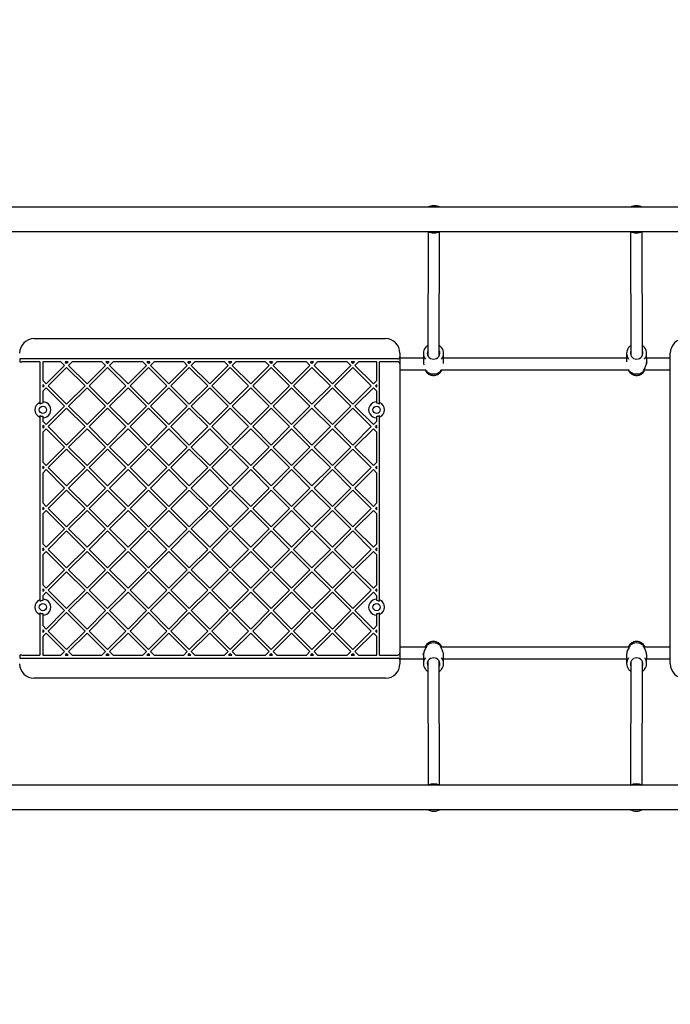
# Model space of a CAD drawing. Units: millimetres. Extents: x -2250 to 10867, y -267 to 9375.
# Drawn here: x 4761 to 5661, y 3936 to 5298 of the extents above; entities that cross this region are included whole.
import ezdxf

# ---------------------------------------------------------------- set-up
doc = ezdxf.new("R2010")
doc.units = ezdxf.units.MM
doc.layers.add('Dimensions', color=7, linetype='Continuous')
doc.styles.get("Standard").update_dxf_attribs({"font": 'arial.ttf'})
doc.dimstyles.new('Leikkiset keinu', dxfattribs={"dimtxt": 150, "dimasz": 2.5, "dimexe": 0.06, "dimexo": 0.625, "dimtad": 0, "dimtih": 1, "dimtoh": 1, "dimdec": 0, "dimtxsty": 'Standard', "dimcen": 2.5, "dimadec": 0, "dimazin": 0, "dimtfac": 1, "dimtmove": 0, "dimatfit": 3, "dimfxl": 1, "dimarcsym": 0})

# ---------------------------------------------------------------- blocks, each defined once
blk = doc.blocks.new('*D2')
at = {"layer": 'Defpoints', "color": 0}
for p in [(660.1, 6068.3), (10866.5, 3590.5), (10866.5, -168.9)]:
    blk.add_point(p, dxfattribs=at)
at = {"layer": 'Dimensions', "color": 0, "lineweight": -2}
for p, q in [((660.1, 6067.7), (660.1, -168.9)), ((10866.5, 3589.9), (10866.5, -168.9)), ((662.6, -168.9), (5487.8, -168.9)), ((10864, -168.9), (6038.8, -168.9))]:
    blk.add_line(p, q, dxfattribs=at)
at = {"layer": 'Dimensions', "color": 0}
for points in [[(662.6, -168.5), (662.6, -169.3), (660.1, -168.9)], [(10864, -169.3), (10864, -168.5), (10866.5, -168.9)]]:
    blk.add_solid(points, dxfattribs=at)
at = {"layer": 'Dimensions', "color": 0, "insert": (5763.3, -168.9), "char_height": 150, "attachment_point": 5}
blk.add_mtext('10206', dxfattribs=at)
blk = doc.blocks.new('*D4')
at = {"layer": 'Defpoints', "color": 0}
for p in [(9089.9, 7463.8), (2174.1, 6009.7), (9089.9, 3958.4)]:
    blk.add_point(p, dxfattribs=at)
at = {"layer": 'Dimensions', "color": 0, "lineweight": -2}
for p, q in [((2174.1, 6010.3), (2174.1, 7463.8)), ((2176.6, 7463.8), (5407.2, 7463.8)), ((9087.4, 7463.8), (5856.8, 7463.8)), ((9089.9, 3959), (9089.9, 7463.8))]:
    blk.add_line(p, q, dxfattribs=at)
at = {"layer": 'Dimensions', "color": 0}
for points in [[(2176.6, 7464.2), (2176.6, 7463.4), (2174.1, 7463.8)], [(9087.4, 7463.4), (9087.4, 7464.2), (9089.9, 7463.8)]]:
    blk.add_solid(points, dxfattribs=at)
at = {"layer": 'Dimensions', "color": 0, "insert": (5632, 7463.8), "char_height": 150, "attachment_point": 5}
blk.add_mtext('6916', dxfattribs=at)

msp = doc.modelspace()

# ---------------------------------------------------------------- linework, layer by layer
at = {"color": 7, "linetype": 'Continuous', "lineweight": 25}
for p, q in [((6420.5, 5038.7), (4527.9, 5038.7)), ((4530.4, 5005), (6417.8, 5005)), ((5326.1, 5004.8), (5325.7, 4833.6)), ((5341.7, 4833.5), (5342.1, 5004.8)), ((5606.2, 5004.8), (5606.7, 4833.5)), ((5622.7, 4833.6), (5622.2, 5004.8)), ((4781.2, 4856.8), (5267.2, 4856.8)), ((4761.4, 4828.8), (4761.4, 4824.8)), ((4764.2, 4828.8), (4761.4, 4828.8)), ((4761.4, 4824.8), (4764.2, 4824.8)), ((5284.2, 4828.8), (4764.2, 4828.8)), ((4789.2, 4824.8), (4764.2, 4824.8)), ((4789.2, 4824.8), (4789.2, 4768.5)), ((4793.2, 4824.8), (4793.2, 4799.1)), ((4818.4, 4824.8), (4793.2, 4824.8)), ((4823.4, 4819.8), (4818.4, 4824.8)), ((4828.4, 4824.8), (4824, 4824.8)), ((4826.2, 4822.6), (4824, 4824.8)), ((4828.4, 4824.8), (4826.2, 4822.6)), ((4834, 4824.8), (4829, 4819.8)), ((4874.9, 4824.8), (4834, 4824.8)), ((4879.9, 4819.8), (4874.9, 4824.8)), ((4882.8, 4822.6), (4880.6, 4824.8)), ((4884.9, 4824.8), (4880.6, 4824.8)), ((4884.9, 4824.8), (4882.8, 4822.6)), ((4890.6, 4824.8), (4885.6, 4819.8)), ((4931.5, 4824.8), (4890.6, 4824.8)), ((4936.5, 4819.8), (4931.5, 4824.8)), ((4941.5, 4824.8), (4937.2, 4824.8)), ((4939.3, 4822.6), (4937.2, 4824.8)), ((4941.5, 4824.8), (4939.3, 4822.6)), ((4947.2, 4824.8), (4942.2, 4819.8)), ((4988.1, 4824.8), (4947.2, 4824.8)), ((4993.1, 4819.8), (4988.1, 4824.8)), ((4995.9, 4822.6), (4993.7, 4824.8)), ((4998.1, 4824.8), (4993.7, 4824.8)), ((4998.1, 4824.8), (4995.9, 4822.6)), ((5003.7, 4824.8), (4998.7, 4819.8)), ((5044.6, 4824.8), (5003.7, 4824.8)), ((5049.6, 4819.8), (5044.6, 4824.8)), ((5054.7, 4824.8), (5050.3, 4824.8)), ((5052.5, 4822.6), (5050.3, 4824.8)), ((5054.7, 4824.8), (5052.5, 4822.6)), ((5060.3, 4824.8), (5055.3, 4819.8)), ((5101.2, 4824.8), (5060.3, 4824.8)), ((5106.2, 4819.8), (5101.2, 4824.8)), ((5109, 4822.6), (5106.9, 4824.8)), ((5111.2, 4824.8), (5106.9, 4824.8)), ((5111.2, 4824.8), (5109, 4822.6)), ((5116.9, 4824.8), (5111.9, 4819.8)), ((5157.8, 4824.8), (5116.9, 4824.8)), ((5162.8, 4819.8), (5157.8, 4824.8)), ((5165.6, 4822.6), (5163.4, 4824.8)), ((5167.8, 4824.8), (5163.4, 4824.8)), ((5167.8, 4824.8), (5165.6, 4822.6)), ((5173.4, 4824.8), (5168.4, 4819.8)), ((5214.3, 4824.8), (5173.4, 4824.8)), ((5219.4, 4819.8), (5214.3, 4824.8)), ((5224.4, 4824.8), (5220, 4824.8)), ((5222.2, 4822.6), (5220, 4824.8)), ((5224.4, 4824.8), (5222.2, 4822.6)), ((5230, 4824.8), (5225, 4819.8)), ((5255.2, 4824.8), (5230, 4824.8)), ((5255.2, 4799.1), (5255.2, 4824.8)), ((5259.2, 4768.5), (5259.2, 4824.8)), ((5284.2, 4824.8), (5259.2, 4824.8)), ((5287.2, 4836.8), (5287.2, 4831.8)), ((5287.2, 4831.8), (5287.2, 4821.8)), ((5319.8, 4829.8), (5287.2, 4829.8)), ((5319.8, 4836.4), (5319.8, 4824.6)), ((5347.6, 4824.6), (5347.6, 4836.4)), ((5600.8, 4829.8), (5347.6, 4829.8)), ((5600.7, 4836.4), (5600.8, 4824.6)), ((5628.6, 4824.6), (5628.5, 4836.4)), ((5661.2, 4829.8), (5628.6, 4829.8)), ((5661.2, 4406.8), (5661.2, 4836.8)), ((4823.4, 4819.8), (4797.9, 4794.3)), ((4826.2, 4817), (4800.7, 4791.5)), ((4851.7, 4791.5), (4826.2, 4817)), ((4854.5, 4794.3), (4829, 4819.8)), ((4879.9, 4819.8), (4854.5, 4794.3)), ((4882.8, 4817), (4857.3, 4791.5)), ((4908.2, 4791.5), (4882.8, 4817)), ((4911.1, 4794.3), (4885.6, 4819.8)), ((4936.5, 4819.8), (4911.1, 4794.3)), ((4939.3, 4817), (4913.9, 4791.5)), ((4964.8, 4791.5), (4939.3, 4817)), ((4967.6, 4794.3), (4942.2, 4819.8)), ((4993.1, 4819.8), (4967.6, 4794.3)), ((4995.9, 4817), (4970.4, 4791.5)), ((5021.4, 4791.5), (4995.9, 4817)), ((5024.2, 4794.3), (4998.7, 4819.8)), ((5049.6, 4819.8), (5024.2, 4794.3)), ((5052.5, 4817), (5027, 4791.5)), ((5077.9, 4791.5), (5052.5, 4817)), ((5080.8, 4794.3), (5055.3, 4819.8)), ((5106.2, 4819.8), (5080.8, 4794.3)), ((5109, 4817), (5083.6, 4791.5)), ((5134.5, 4791.5), (5109, 4817)), ((5137.3, 4794.3), (5111.9, 4819.8)), ((5162.8, 4819.8), (5137.3, 4794.3)), ((5165.6, 4817), (5140.2, 4791.5)), ((5191.1, 4791.5), (5165.6, 4817)), ((5193.9, 4794.3), (5168.4, 4819.8)), ((5219.4, 4819.8), (5193.9, 4794.3)), ((5222.2, 4817), (5196.7, 4791.5)), ((5247.6, 4791.5), (5222.2, 4817)), ((5250.5, 4794.3), (5225, 4819.8)), ((5287.2, 4821.8), (5287.2, 4421.8)), ((5287.2, 4813.8), (5323.6, 4813.8)), ((5322, 4813.8), (5322.7, 4812.5)), ((5343.1, 4812.7), (5343.2, 4812.8)), ((5343.8, 4813.8), (5604.6, 4813.8)), ((5344.6, 4812.4), (5345.4, 4813.8)), ((5603, 4813.8), (5603.8, 4812.4)), ((5624.8, 4813.8), (5661.2, 4813.8)), ((5625.7, 4812.5), (5626.4, 4813.8)), ((4797.9, 4794.3), (4793.2, 4799.1)), ((5255.2, 4799.1), (5250.5, 4794.3)), ((4793.2, 4793.4), (4793.2, 4789.6)), ((4795.1, 4791.5), (4793.2, 4793.4)), ((4795.1, 4791.5), (4793.2, 4789.6)), ((4797.9, 4788.7), (4793.2, 4784)), ((4793.2, 4784), (4793.2, 4769.3)), ((4823.4, 4763.2), (4797.9, 4788.7)), ((4826.2, 4766.1), (4800.7, 4791.5)), ((4851.7, 4791.5), (4826.2, 4766.1)), ((4854.5, 4788.7), (4829, 4763.2)), ((4879.9, 4763.2), (4854.5, 4788.7)), ((4882.8, 4766.1), (4857.3, 4791.5)), ((4908.2, 4791.5), (4882.8, 4766.1)), ((4911.1, 4788.7), (4885.6, 4763.2)), ((4936.5, 4763.2), (4911.1, 4788.7)), ((4939.3, 4766.1), (4913.9, 4791.5)), ((4964.8, 4791.5), (4939.3, 4766.1)), ((4967.6, 4788.7), (4942.2, 4763.2)), ((4993.1, 4763.2), (4967.6, 4788.7)), ((4995.9, 4766.1), (4970.4, 4791.5)), ((5021.4, 4791.5), (4995.9, 4766.1)), ((5024.2, 4788.7), (4998.7, 4763.2)), ((5049.6, 4763.2), (5024.2, 4788.7)), ((5052.5, 4766.1), (5027, 4791.5)), ((5077.9, 4791.5), (5052.5, 4766.1)), ((5080.8, 4788.7), (5055.3, 4763.2)), ((5106.2, 4763.2), (5080.8, 4788.7)), ((5109, 4766.1), (5083.6, 4791.5)), ((5134.5, 4791.5), (5109, 4766.1)), ((5137.3, 4788.7), (5111.9, 4763.2)), ((5162.8, 4763.2), (5137.3, 4788.7)), ((5165.6, 4766.1), (5140.2, 4791.5)), ((5191.1, 4791.5), (5165.6, 4766.1)), ((5193.9, 4788.7), (5168.4, 4763.2)), ((5219.4, 4763.2), (5193.9, 4788.7)), ((5222.2, 4766.1), (5196.7, 4791.5)), ((5247.6, 4791.5), (5222.2, 4766.1)), ((5250.5, 4788.7), (5225, 4763.2)), ((5255.2, 4784), (5250.5, 4788.7)), ((5255.2, 4793.4), (5253.3, 4791.5)), ((5255.2, 4789.6), (5253.3, 4791.5)), ((5255.2, 4789.6), (5255.2, 4793.4)), ((5255.2, 4769.3), (5255.2, 4784)), ((4793.2, 4769.3), (4793.2, 4767.3)), ((5255.2, 4767.3), (5255.2, 4769.3)), ((4789.2, 4768.5), (4789.2, 4766.3)), ((4823.4, 4763.2), (4797.9, 4737.8)), ((4826.2, 4760.4), (4800.7, 4735)), ((4851.7, 4735), (4826.2, 4760.4)), ((4854.5, 4737.8), (4829, 4763.2)), ((4879.9, 4763.2), (4854.5, 4737.8)), ((4882.8, 4760.4), (4857.3, 4735)), ((4908.2, 4735), (4882.8, 4760.4)), ((4911.1, 4737.8), (4885.6, 4763.2)), ((4936.5, 4763.2), (4911.1, 4737.8)), ((4939.3, 4760.4), (4913.9, 4735)), ((4964.8, 4735), (4939.3, 4760.4)), ((4967.6, 4737.8), (4942.2, 4763.2)), ((4993.1, 4763.2), (4967.6, 4737.8)), ((4995.9, 4760.4), (4970.4, 4735)), ((5021.4, 4735), (4995.9, 4760.4)), ((5024.2, 4737.8), (4998.7, 4763.2)), ((5049.6, 4763.2), (5024.2, 4737.8)), ((5052.5, 4760.4), (5027, 4735)), ((5077.9, 4735), (5052.5, 4760.4)), ((5080.8, 4737.8), (5055.3, 4763.2)), ((5106.2, 4763.2), (5080.8, 4737.8)), ((5109, 4760.4), (5083.6, 4735)), ((5134.5, 4735), (5109, 4760.4)), ((5137.3, 4737.8), (5111.9, 4763.2)), ((5162.8, 4763.2), (5137.3, 4737.8)), ((5165.6, 4760.4), (5140.2, 4735)), ((5191.1, 4735), (5165.6, 4760.4)), ((5193.9, 4737.8), (5168.4, 4763.2)), ((5219.4, 4763.2), (5193.9, 4737.8)), ((5222.2, 4760.4), (5196.7, 4735)), ((5247.6, 4735), (5222.2, 4760.4)), ((5250.5, 4737.8), (5225, 4763.2)), ((5259.2, 4766.3), (5259.2, 4768.5)), ((4789.2, 4750.4), (4789.2, 4748.1)), ((4789.2, 4748.1), (4789.2, 4495.5)), ((4793.2, 4749.3), (4793.2, 4747.3)), ((4793.2, 4747.3), (4793.2, 4742.5)), ((4797.9, 4737.8), (4793.2, 4742.5)), ((5255.2, 4742.5), (5250.5, 4737.8)), ((5255.2, 4747.3), (5255.2, 4749.3)), ((5255.2, 4742.5), (5255.2, 4747.3)), ((5259.2, 4748.1), (5259.2, 4750.4)), ((5259.2, 4495.5), (5259.2, 4748.1)), ((4795.1, 4735), (4793.2, 4736.8)), ((4793.2, 4736.8), (4793.2, 4733.1)), ((4795.1, 4735), (4793.2, 4733.1)), ((4797.9, 4732.1), (4793.2, 4727.4)), ((4823.4, 4706.7), (4797.9, 4732.1)), ((4826.2, 4709.5), (4800.7, 4735)), ((4851.7, 4735), (4826.2, 4709.5)), ((4854.5, 4732.1), (4829, 4706.7)), ((4879.9, 4706.7), (4854.5, 4732.1)), ((4882.8, 4709.5), (4857.3, 4735)), ((4908.2, 4735), (4882.8, 4709.5)), ((4911.1, 4732.1), (4885.6, 4706.7)), ((4936.5, 4706.7), (4911.1, 4732.1)), ((4939.3, 4709.5), (4913.9, 4735)), ((4964.8, 4735), (4939.3, 4709.5)), ((4967.6, 4732.1), (4942.2, 4706.7)), ((4993.1, 4706.7), (4967.6, 4732.1)), ((4995.9, 4709.5), (4970.4, 4735)), ((5021.4, 4735), (4995.9, 4709.5)), ((5024.2, 4732.1), (4998.7, 4706.7)), ((5049.6, 4706.7), (5024.2, 4732.1)), ((5052.5, 4709.5), (5027, 4735)), ((5077.9, 4735), (5052.5, 4709.5)), ((5080.8, 4732.1), (5055.3, 4706.7)), ((5106.2, 4706.7), (5080.8, 4732.1)), ((5109, 4709.5), (5083.6, 4735)), ((5134.5, 4735), (5109, 4709.5)), ((5137.3, 4732.1), (5111.9, 4706.7)), ((5162.8, 4706.7), (5137.3, 4732.1)), ((5165.6, 4709.5), (5140.2, 4735)), ((5191.1, 4735), (5165.6, 4709.5)), ((5193.9, 4732.1), (5168.4, 4706.7)), ((5219.4, 4706.7), (5193.9, 4732.1)), ((5222.2, 4709.5), (5196.7, 4735)), ((5247.6, 4735), (5222.2, 4709.5)), ((5250.5, 4732.1), (5225, 4706.7)), ((5255.2, 4727.4), (5250.5, 4732.1)), ((5255.2, 4736.8), (5253.3, 4735)), ((5255.2, 4733.1), (5253.3, 4735)), ((5255.2, 4733.1), (5255.2, 4736.8)), ((4793.2, 4727.4), (4793.2, 4685.9)), ((5255.2, 4685.9), (5255.2, 4727.4)), ((4823.4, 4706.7), (4797.9, 4681.2)), ((4826.2, 4703.8), (4800.7, 4678.4)), ((4851.7, 4678.4), (4826.2, 4703.8)), ((4854.5, 4681.2), (4829, 4706.7)), ((4879.9, 4706.7), (4854.5, 4681.2)), ((4882.8, 4703.8), (4857.3, 4678.4)), ((4908.2, 4678.4), (4882.8, 4703.8)), ((4911.1, 4681.2), (4885.6, 4706.7)), ((4936.5, 4706.7), (4911.1, 4681.2)), ((4939.3, 4703.8), (4913.9, 4678.4)), ((4964.8, 4678.4), (4939.3, 4703.8)), ((4967.6, 4681.2), (4942.2, 4706.7)), ((4993.1, 4706.7), (4967.6, 4681.2)), ((4995.9, 4703.8), (4970.4, 4678.4)), ((5021.4, 4678.4), (4995.9, 4703.8)), ((5024.2, 4681.2), (4998.7, 4706.7)), ((5049.6, 4706.7), (5024.2, 4681.2)), ((5052.5, 4703.8), (5027, 4678.4)), ((5077.9, 4678.4), (5052.5, 4703.8)), ((5080.8, 4681.2), (5055.3, 4706.7)), ((5106.2, 4706.7), (5080.8, 4681.2)), ((5109, 4703.8), (5083.6, 4678.4)), ((5134.5, 4678.4), (5109, 4703.8)), ((5137.3, 4681.2), (5111.9, 4706.7)), ((5162.8, 4706.7), (5137.3, 4681.2)), ((5165.6, 4703.8), (5140.2, 4678.4)), ((5191.1, 4678.4), (5165.6, 4703.8)), ((5193.9, 4681.2), (5168.4, 4706.7)), ((5219.4, 4706.7), (5193.9, 4681.2)), ((5222.2, 4703.8), (5196.7, 4678.4)), ((5247.6, 4678.4), (5222.2, 4703.8)), ((5250.5, 4681.2), (5225, 4706.7)), ((4797.9, 4681.2), (4793.2, 4685.9)), ((4795.1, 4678.4), (4793.2, 4680.3)), ((4793.2, 4680.3), (4793.2, 4676.5)), ((4795.1, 4678.4), (4793.2, 4676.5)), ((4797.9, 4675.6), (4793.2, 4670.8)), ((4823.4, 4650.1), (4797.9, 4675.6)), ((4826.2, 4652.9), (4800.7, 4678.4)), ((4851.7, 4678.4), (4826.2, 4652.9)), ((4854.5, 4675.6), (4829, 4650.1)), ((4879.9, 4650.1), (4854.5, 4675.6)), ((4882.8, 4652.9), (4857.3, 4678.4)), ((4908.2, 4678.4), (4882.8, 4652.9)), ((4911.1, 4675.6), (4885.6, 4650.1)), ((4936.5, 4650.1), (4911.1, 4675.6)), ((4939.3, 4652.9), (4913.9, 4678.4)), ((4964.8, 4678.4), (4939.3, 4652.9)), ((4967.6, 4675.6), (4942.2, 4650.1)), ((4993.1, 4650.1), (4967.6, 4675.6)), ((4995.9, 4652.9), (4970.4, 4678.4)), ((5021.4, 4678.4), (4995.9, 4652.9)), ((5024.2, 4675.6), (4998.7, 4650.1)), ((5049.6, 4650.1), (5024.2, 4675.6)), ((5052.5, 4652.9), (5027, 4678.4)), ((5077.9, 4678.4), (5052.5, 4652.9)), ((5080.8, 4675.6), (5055.3, 4650.1)), ((5106.2, 4650.1), (5080.8, 4675.6)), ((5109, 4652.9), (5083.6, 4678.4)), ((5134.5, 4678.4), (5109, 4652.9)), ((5137.3, 4675.6), (5111.9, 4650.1)), ((5162.8, 4650.1), (5137.3, 4675.6)), ((5165.6, 4652.9), (5140.2, 4678.4)), ((5191.1, 4678.4), (5165.6, 4652.9)), ((5193.9, 4675.6), (5168.4, 4650.1)), ((5219.4, 4650.1), (5193.9, 4675.6)), ((5222.2, 4652.9), (5196.7, 4678.4)), ((5247.6, 4678.4), (5222.2, 4652.9)), ((5250.5, 4675.6), (5225, 4650.1)), ((5255.2, 4685.9), (5250.5, 4681.2)), ((5255.2, 4670.8), (5250.5, 4675.6)), ((5255.2, 4680.3), (5253.3, 4678.4)), ((5255.2, 4676.5), (5253.3, 4678.4)), ((5255.2, 4676.5), (5255.2, 4680.3)), ((4793.2, 4670.8), (4793.2, 4629.4)), ((5255.2, 4629.4), (5255.2, 4670.8)), ((4823.4, 4650.1), (4797.9, 4624.6)), ((4826.2, 4647.3), (4800.7, 4621.8)), ((4851.7, 4621.8), (4826.2, 4647.3)), ((4854.5, 4624.6), (4829, 4650.1)), ((4879.9, 4650.1), (4854.5, 4624.6)), ((4882.8, 4647.3), (4857.3, 4621.8)), ((4908.2, 4621.8), (4882.8, 4647.3)), ((4911.1, 4624.6), (4885.6, 4650.1)), ((4936.5, 4650.1), (4911.1, 4624.6)), ((4939.3, 4647.3), (4913.9, 4621.8)), ((4964.8, 4621.8), (4939.3, 4647.3)), ((4967.6, 4624.6), (4942.2, 4650.1)), ((4993.1, 4650.1), (4967.6, 4624.6)), ((4995.9, 4647.3), (4970.4, 4621.8)), ((5021.4, 4621.8), (4995.9, 4647.3)), ((5024.2, 4624.6), (4998.7, 4650.1)), ((5049.6, 4650.1), (5024.2, 4624.6)), ((5052.5, 4647.3), (5027, 4621.8)), ((5077.9, 4621.8), (5052.5, 4647.3)), ((5080.8, 4624.6), (5055.3, 4650.1)), ((5106.2, 4650.1), (5080.8, 4624.6)), ((5109, 4647.3), (5083.6, 4621.8)), ((5134.5, 4621.8), (5109, 4647.3)), ((5137.3, 4624.6), (5111.9, 4650.1)), ((5162.8, 4650.1), (5137.3, 4624.6)), ((5165.6, 4647.3), (5140.2, 4621.8)), ((5191.1, 4621.8), (5165.6, 4647.3)), ((5193.9, 4624.6), (5168.4, 4650.1)), ((5219.4, 4650.1), (5193.9, 4624.6)), ((5222.2, 4647.3), (5196.7, 4621.8)), ((5247.6, 4621.8), (5222.2, 4647.3)), ((5250.5, 4624.6), (5225, 4650.1)), ((4797.9, 4624.6), (4793.2, 4629.4)), ((4795.1, 4621.8), (4793.2, 4623.7)), ((4793.2, 4623.7), (4793.2, 4619.9)), ((4795.1, 4621.8), (4793.2, 4619.9)), ((4797.9, 4619), (4793.2, 4614.3)), ((4823.4, 4593.5), (4797.9, 4619)), ((4826.2, 4596.4), (4800.7, 4621.8)), ((4851.7, 4621.8), (4826.2, 4596.4)), ((4854.5, 4619), (4829, 4593.5)), ((4879.9, 4593.5), (4854.5, 4619)), ((4882.8, 4596.4), (4857.3, 4621.8)), ((4908.2, 4621.8), (4882.8, 4596.4)), ((4911.1, 4619), (4885.6, 4593.5)), ((4936.5, 4593.5), (4911.1, 4619)), ((4939.3, 4596.4), (4913.9, 4621.8)), ((4964.8, 4621.8), (4939.3, 4596.4)), ((4967.6, 4619), (4942.2, 4593.5)), ((4993.1, 4593.5), (4967.6, 4619)), ((4995.9, 4596.4), (4970.4, 4621.8)), ((5021.4, 4621.8), (4995.9, 4596.4)), ((5024.2, 4619), (4998.7, 4593.5)), ((5049.6, 4593.5), (5024.2, 4619)), ((5052.5, 4596.4), (5027, 4621.8)), ((5077.9, 4621.8), (5052.5, 4596.4)), ((5080.8, 4619), (5055.3, 4593.5)), ((5106.2, 4593.5), (5080.8, 4619)), ((5109, 4596.4), (5083.6, 4621.8)), ((5134.5, 4621.8), (5109, 4596.4)), ((5137.3, 4619), (5111.9, 4593.5)), ((5162.8, 4593.5), (5137.3, 4619)), ((5165.6, 4596.4), (5140.2, 4621.8)), ((5191.1, 4621.8), (5165.6, 4596.4)), ((5193.9, 4619), (5168.4, 4593.5)), ((5219.4, 4593.5), (5193.9, 4619)), ((5222.2, 4596.4), (5196.7, 4621.8)), ((5247.6, 4621.8), (5222.2, 4596.4)), ((5250.5, 4619), (5225, 4593.5)), ((5255.2, 4629.4), (5250.5, 4624.6)), ((5255.2, 4614.3), (5250.5, 4619)), ((5255.2, 4623.7), (5253.3, 4621.8)), ((5255.2, 4619.9), (5253.3, 4621.8)), ((5255.2, 4619.9), (5255.2, 4623.7)), ((4793.2, 4614.3), (4793.2, 4572.8)), ((5255.2, 4572.8), (5255.2, 4614.3)), ((4823.4, 4593.5), (4797.9, 4568.1)), ((4854.5, 4568.1), (4829, 4593.5)), ((4879.9, 4593.5), (4854.5, 4568.1)), ((4911.1, 4568.1), (4885.6, 4593.5)), ((4936.5, 4593.5), (4911.1, 4568.1)), ((4967.6, 4568.1), (4942.2, 4593.5)), ((4993.1, 4593.5), (4967.6, 4568.1)), ((5024.2, 4568.1), (4998.7, 4593.5)), ((5049.6, 4593.5), (5024.2, 4568.1)), ((5080.8, 4568.1), (5055.3, 4593.5)), ((5106.2, 4593.5), (5080.8, 4568.1)), ((5137.3, 4568.1), (5111.9, 4593.5)), ((5162.8, 4593.5), (5137.3, 4568.1)), ((5193.9, 4568.1), (5168.4, 4593.5)), ((5219.4, 4593.5), (5193.9, 4568.1)), ((5250.5, 4568.1), (5225, 4593.5)), ((4826.2, 4590.7), (4800.7, 4565.2)), ((4851.7, 4565.2), (4826.2, 4590.7)), ((4882.8, 4590.7), (4857.3, 4565.2)), ((4908.2, 4565.2), (4882.8, 4590.7)), ((4939.3, 4590.7), (4913.9, 4565.2)), ((4964.8, 4565.2), (4939.3, 4590.7)), ((4995.9, 4590.7), (4970.4, 4565.2)), ((5021.4, 4565.2), (4995.9, 4590.7)), ((5052.5, 4590.7), (5027, 4565.2)), ((5077.9, 4565.2), (5052.5, 4590.7)), ((5109, 4590.7), (5083.6, 4565.2)), ((5134.5, 4565.2), (5109, 4590.7)), ((5165.6, 4590.7), (5140.2, 4565.2)), ((5191.1, 4565.2), (5165.6, 4590.7)), ((5222.2, 4590.7), (5196.7, 4565.2)), ((5247.6, 4565.2), (5222.2, 4590.7)), ((4797.9, 4568.1), (4793.2, 4572.8)), ((4793.2, 4567.1), (4793.2, 4563.3)), ((4795.1, 4565.2), (4793.2, 4567.1)), ((4795.1, 4565.2), (4793.2, 4563.3)), ((4826.2, 4539.8), (4800.7, 4565.2)), ((4851.7, 4565.2), (4826.2, 4539.8)), ((4882.8, 4539.8), (4857.3, 4565.2)), ((4908.2, 4565.2), (4882.8, 4539.8)), ((4939.3, 4539.8), (4913.9, 4565.2)), ((4964.8, 4565.2), (4939.3, 4539.8)), ((4995.9, 4539.8), (4970.4, 4565.2)), ((5021.4, 4565.2), (4995.9, 4539.8)), ((5052.5, 4539.8), (5027, 4565.2)), ((5077.9, 4565.2), (5052.5, 4539.8)), ((5109, 4539.8), (5083.6, 4565.2)), ((5134.5, 4565.2), (5109, 4539.8)), ((5165.6, 4539.8), (5140.2, 4565.2)), ((5191.1, 4565.2), (5165.6, 4539.8)), ((5222.2, 4539.8), (5196.7, 4565.2)), ((5247.6, 4565.2), (5222.2, 4539.8)), ((5255.2, 4572.8), (5250.5, 4568.1)), ((5255.2, 4567.1), (5253.3, 4565.2)), ((5255.2, 4563.3), (5253.3, 4565.2)), ((5255.2, 4563.3), (5255.2, 4567.1)), ((4797.9, 4562.4), (4793.2, 4557.7)), ((4793.2, 4557.7), (4793.2, 4516.2)), ((4823.4, 4537), (4797.9, 4562.4)), ((4854.5, 4562.4), (4829, 4537)), ((4879.9, 4537), (4854.5, 4562.4)), ((4911.1, 4562.4), (4885.6, 4537)), ((4936.5, 4537), (4911.1, 4562.4)), ((4967.6, 4562.4), (4942.2, 4537)), ((4993.1, 4537), (4967.6, 4562.4)), ((5024.2, 4562.4), (4998.7, 4537)), ((5049.6, 4537), (5024.2, 4562.4)), ((5080.8, 4562.4), (5055.3, 4537)), ((5106.2, 4537), (5080.8, 4562.4)), ((5137.3, 4562.4), (5111.9, 4537)), ((5162.8, 4537), (5137.3, 4562.4)), ((5193.9, 4562.4), (5168.4, 4537)), ((5219.4, 4537), (5193.9, 4562.4)), ((5250.5, 4562.4), (5225, 4537)), ((5255.2, 4557.7), (5250.5, 4562.4)), ((5255.2, 4516.2), (5255.2, 4557.7)), ((4823.4, 4537), (4797.9, 4511.5)), ((4826.2, 4534.1), (4800.7, 4508.7)), ((4851.7, 4508.7), (4826.2, 4534.1)), ((4854.5, 4511.5), (4829, 4537)), ((4879.9, 4537), (4854.5, 4511.5)), ((4882.8, 4534.1), (4857.3, 4508.7)), ((4908.2, 4508.7), (4882.8, 4534.1)), ((4911.1, 4511.5), (4885.6, 4537)), ((4936.5, 4537), (4911.1, 4511.5)), ((4939.3, 4534.1), (4913.9, 4508.7)), ((4964.8, 4508.7), (4939.3, 4534.1)), ((4967.6, 4511.5), (4942.2, 4537)), ((4993.1, 4537), (4967.6, 4511.5)), ((4995.9, 4534.1), (4970.4, 4508.7)), ((5021.4, 4508.7), (4995.9, 4534.1)), ((5024.2, 4511.5), (4998.7, 4537)), ((5049.6, 4537), (5024.2, 4511.5)), ((5052.5, 4534.1), (5027, 4508.7)), ((5077.9, 4508.7), (5052.5, 4534.1)), ((5080.8, 4511.5), (5055.3, 4537)), ((5106.2, 4537), (5080.8, 4511.5)), ((5109, 4534.1), (5083.6, 4508.7)), ((5134.5, 4508.7), (5109, 4534.1)), ((5137.3, 4511.5), (5111.9, 4537)), ((5162.8, 4537), (5137.3, 4511.5)), ((5165.6, 4534.1), (5140.2, 4508.7)), ((5191.1, 4508.7), (5165.6, 4534.1)), ((5193.9, 4511.5), (5168.4, 4537)), ((5219.4, 4537), (5193.9, 4511.5)), ((5222.2, 4534.1), (5196.7, 4508.7)), ((5247.6, 4508.7), (5222.2, 4534.1)), ((5250.5, 4511.5), (5225, 4537)), ((4797.9, 4511.5), (4793.2, 4516.2)), ((4793.2, 4510.6), (4793.2, 4506.8)), ((4795.1, 4508.7), (4793.2, 4510.6)), ((5255.2, 4516.2), (5250.5, 4511.5)), ((5255.2, 4510.6), (5253.3, 4508.7)), ((5255.2, 4506.8), (5255.2, 4510.6)), ((4795.1, 4508.7), (4793.2, 4506.8)), ((4797.9, 4505.8), (4793.2, 4501.1)), ((4793.2, 4501.1), (4793.2, 4496.3)), ((4823.4, 4480.4), (4797.9, 4505.8)), ((4826.2, 4483.2), (4800.7, 4508.7)), ((4851.7, 4508.7), (4826.2, 4483.2)), ((4854.5, 4505.8), (4829, 4480.4)), ((4879.9, 4480.4), (4854.5, 4505.8)), ((4882.8, 4483.2), (4857.3, 4508.7)), ((4908.2, 4508.7), (4882.8, 4483.2)), ((4911.1, 4505.8), (4885.6, 4480.4)), ((4936.5, 4480.4), (4911.1, 4505.8)), ((4939.3, 4483.2), (4913.9, 4508.7)), ((4964.8, 4508.7), (4939.3, 4483.2)), ((4967.6, 4505.8), (4942.2, 4480.4)), ((4993.1, 4480.4), (4967.6, 4505.8)), ((4995.9, 4483.2), (4970.4, 4508.7)), ((5021.4, 4508.7), (4995.9, 4483.2)), ((5024.2, 4505.8), (4998.7, 4480.4)), ((5049.6, 4480.4), (5024.2, 4505.8)), ((5052.5, 4483.2), (5027, 4508.7)), ((5077.9, 4508.7), (5052.5, 4483.2)), ((5080.8, 4505.8), (5055.3, 4480.4)), ((5106.2, 4480.4), (5080.8, 4505.8)), ((5109, 4483.2), (5083.6, 4508.7)), ((5134.5, 4508.7), (5109, 4483.2)), ((5137.3, 4505.8), (5111.9, 4480.4)), ((5162.8, 4480.4), (5137.3, 4505.8)), ((5165.6, 4483.2), (5140.2, 4508.7)), ((5191.1, 4508.7), (5165.6, 4483.2)), ((5193.9, 4505.8), (5168.4, 4480.4)), ((5219.4, 4480.4), (5193.9, 4505.8)), ((5222.2, 4483.2), (5196.7, 4508.7)), ((5247.6, 4508.7), (5222.2, 4483.2)), ((5250.5, 4505.8), (5225, 4480.4)), ((5255.2, 4501.1), (5250.5, 4505.8)), ((5255.2, 4506.8), (5253.3, 4508.7)), ((5255.2, 4496.3), (5255.2, 4501.1)), ((4789.2, 4495.5), (4789.2, 4493.3)), ((4793.2, 4496.3), (4793.2, 4494.3)), ((5255.2, 4494.3), (5255.2, 4496.3)), ((5259.2, 4493.3), (5259.2, 4495.5)), ((4789.2, 4477.4), (4789.2, 4475.1)), ((4789.2, 4475.1), (4789.2, 4418.8)), ((4793.2, 4476.3), (4793.2, 4474.3)), ((4793.2, 4474.3), (4793.2, 4459.7)), ((4823.4, 4480.4), (4797.9, 4454.9)), ((4826.2, 4477.6), (4800.7, 4452.1)), ((4851.7, 4452.1), (4826.2, 4477.6)), ((4854.5, 4454.9), (4829, 4480.4)), ((4879.9, 4480.4), (4854.5, 4454.9)), ((4882.8, 4477.6), (4857.3, 4452.1)), ((4908.2, 4452.1), (4882.8, 4477.6)), ((4911.1, 4454.9), (4885.6, 4480.4)), ((4936.5, 4480.4), (4911.1, 4454.9)), ((4939.3, 4477.6), (4913.9, 4452.1)), ((4964.8, 4452.1), (4939.3, 4477.6)), ((4967.6, 4454.9), (4942.2, 4480.4)), ((4993.1, 4480.4), (4967.6, 4454.9)), ((4995.9, 4477.6), (4970.4, 4452.1)), ((5021.4, 4452.1), (4995.9, 4477.6)), ((5024.2, 4454.9), (4998.7, 4480.4)), ((5049.6, 4480.4), (5024.2, 4454.9)), ((5052.5, 4477.6), (5027, 4452.1)), ((5077.9, 4452.1), (5052.5, 4477.6)), ((5080.8, 4454.9), (5055.3, 4480.4)), ((5106.2, 4480.4), (5080.8, 4454.9)), ((5109, 4477.6), (5083.6, 4452.1)), ((5134.5, 4452.1), (5109, 4477.6)), ((5137.3, 4454.9), (5111.9, 4480.4)), ((5162.8, 4480.4), (5137.3, 4454.9)), ((5165.6, 4477.6), (5140.2, 4452.1)), ((5191.1, 4452.1), (5165.6, 4477.6)), ((5193.9, 4454.9), (5168.4, 4480.4)), ((5219.4, 4480.4), (5193.9, 4454.9)), ((5222.2, 4477.6), (5196.7, 4452.1)), ((5247.6, 4452.1), (5222.2, 4477.6)), ((5250.5, 4454.9), (5225, 4480.4)), ((5255.2, 4474.3), (5255.2, 4476.3)), ((5255.2, 4459.7), (5255.2, 4474.3)), ((5259.2, 4475.1), (5259.2, 4477.4)), ((5259.2, 4418.8), (5259.2, 4475.1)), ((4797.9, 4454.9), (4793.2, 4459.7)), ((5255.2, 4459.7), (5250.5, 4454.9)), ((4793.2, 4454), (4793.2, 4450.2)), ((4795.1, 4452.1), (4793.2, 4454)), ((4795.1, 4452.1), (4793.2, 4450.2)), ((4797.9, 4449.3), (4793.2, 4444.6)), ((4793.2, 4444.6), (4793.2, 4418.8)), ((4823.4, 4423.8), (4797.9, 4449.3)), ((4826.2, 4426.7), (4800.7, 4452.1)), ((4851.7, 4452.1), (4826.2, 4426.7)), ((4854.5, 4449.3), (4829, 4423.8)), ((4879.9, 4423.8), (4854.5, 4449.3)), ((4882.8, 4426.7), (4857.3, 4452.1)), ((4908.2, 4452.1), (4882.8, 4426.7)), ((4911.1, 4449.3), (4885.6, 4423.8)), ((4936.5, 4423.8), (4911.1, 4449.3)), ((4939.3, 4426.7), (4913.9, 4452.1)), ((4964.8, 4452.1), (4939.3, 4426.7)), ((4967.6, 4449.3), (4942.2, 4423.8)), ((4993.1, 4423.8), (4967.6, 4449.3)), ((4995.9, 4426.7), (4970.4, 4452.1)), ((5021.4, 4452.1), (4995.9, 4426.7)), ((5024.2, 4449.3), (4998.7, 4423.8)), ((5049.6, 4423.8), (5024.2, 4449.3)), ((5052.5, 4426.7), (5027, 4452.1)), ((5077.9, 4452.1), (5052.5, 4426.7)), ((5080.8, 4449.3), (5055.3, 4423.8)), ((5106.2, 4423.8), (5080.8, 4449.3)), ((5109, 4426.7), (5083.6, 4452.1)), ((5134.5, 4452.1), (5109, 4426.7)), ((5137.3, 4449.3), (5111.9, 4423.8)), ((5162.8, 4423.8), (5137.3, 4449.3)), ((5165.6, 4426.7), (5140.2, 4452.1)), ((5191.1, 4452.1), (5165.6, 4426.7)), ((5193.9, 4449.3), (5168.4, 4423.8)), ((5219.4, 4423.8), (5193.9, 4449.3)), ((5222.2, 4426.7), (5196.7, 4452.1)), ((5247.6, 4452.1), (5222.2, 4426.7)), ((5250.5, 4449.3), (5225, 4423.8)), ((5255.2, 4444.6), (5250.5, 4449.3)), ((5255.2, 4454), (5253.3, 4452.1)), ((5255.2, 4450.2), (5253.3, 4452.1)), ((5255.2, 4450.2), (5255.2, 4454)), ((5255.2, 4418.8), (5255.2, 4444.6)), ((5323.6, 4429.8), (5287.2, 4429.8)), ((5322.7, 4431.2), (5322, 4429.8)), ((5604.6, 4429.8), (5343.7, 4429.8)), ((5345.4, 4429.8), (5344.6, 4431.2)), ((5603.8, 4431.2), (5603, 4429.8)), ((5661.2, 4429.8), (5624.8, 4429.8)), ((5626.4, 4429.8), (5625.7, 4431.2)), ((4761.4, 4418.8), (4761.4, 4414.8)), ((4764.2, 4418.8), (4761.4, 4418.8)), ((4761.4, 4414.8), (4764.2, 4414.8)), ((4764.2, 4418.8), (4789.2, 4418.8)), ((4764.2, 4414.8), (5284.2, 4414.8)), ((4793.2, 4418.8), (4818.4, 4418.8)), ((4823.4, 4423.8), (4818.4, 4418.8)), ((4826.2, 4421), (4824, 4418.8)), ((4824, 4418.8), (4828.4, 4418.8)), ((4828.4, 4418.8), (4826.2, 4421)), ((4834, 4418.8), (4829, 4423.8)), ((4834, 4418.8), (4874.9, 4418.8)), ((4879.9, 4423.8), (4874.9, 4418.8)), ((4882.8, 4421), (4880.6, 4418.8)), ((4880.6, 4418.8), (4884.9, 4418.8)), ((4884.9, 4418.8), (4882.8, 4421)), ((4890.6, 4418.8), (4885.6, 4423.8)), ((4890.6, 4418.8), (4931.5, 4418.8)), ((4936.5, 4423.8), (4931.5, 4418.8)), ((4939.3, 4421), (4937.2, 4418.8)), ((4937.2, 4418.8), (4941.5, 4418.8)), ((4941.5, 4418.8), (4939.3, 4421)), ((4947.2, 4418.8), (4942.2, 4423.8)), ((4947.2, 4418.8), (4988.1, 4418.8)), ((4993.1, 4423.8), (4988.1, 4418.8)), ((4995.9, 4421), (4993.7, 4418.8)), ((4993.7, 4418.8), (4998.1, 4418.8)), ((4998.1, 4418.8), (4995.9, 4421)), ((5003.7, 4418.8), (4998.7, 4423.8)), ((5003.7, 4418.8), (5044.6, 4418.8)), ((5049.6, 4423.8), (5044.6, 4418.8)), ((5052.5, 4421), (5050.3, 4418.8)), ((5050.3, 4418.8), (5054.7, 4418.8)), ((5054.7, 4418.8), (5052.5, 4421)), ((5060.3, 4418.8), (5055.3, 4423.8)), ((5060.3, 4418.8), (5101.2, 4418.8)), ((5106.2, 4423.8), (5101.2, 4418.8)), ((5109, 4421), (5106.9, 4418.8)), ((5106.9, 4418.8), (5111.2, 4418.8)), ((5111.2, 4418.8), (5109, 4421)), ((5116.9, 4418.8), (5111.9, 4423.8)), ((5116.9, 4418.8), (5157.8, 4418.8)), ((5162.8, 4423.8), (5157.8, 4418.8)), ((5165.6, 4421), (5163.4, 4418.8)), ((5163.4, 4418.8), (5167.8, 4418.8)), ((5167.8, 4418.8), (5165.6, 4421)), ((5173.4, 4418.8), (5168.4, 4423.8)), ((5173.4, 4418.8), (5214.3, 4418.8)), ((5219.4, 4423.8), (5214.3, 4418.8)), ((5222.2, 4421), (5220, 4418.8)), ((5220, 4418.8), (5224.4, 4418.8)), ((5224.4, 4418.8), (5222.2, 4421)), ((5230, 4418.8), (5225, 4423.8)), ((5230, 4418.8), (5255.2, 4418.8)), ((5259.2, 4418.8), (5284.2, 4418.8)), ((5287.2, 4421.8), (5287.2, 4411.8)), ((5319.8, 4419), (5319.8, 4407.2)), ((5347.6, 4407.3), (5347.6, 4419.1)), ((5600.8, 4419.1), (5600.7, 4407.3)), ((5628.5, 4407.2), (5628.6, 4419)), ((5287.2, 4413.8), (5319.8, 4413.8)), ((5287.2, 4411.8), (5287.2, 4406.8)), ((5325.7, 4410), (5326.1, 4238.8)), ((5342.1, 4238.8), (5341.7, 4410.1)), ((5347.6, 4413.8), (5600.8, 4413.8)), ((5606.7, 4410.1), (5606.2, 4238.8)), ((5622.2, 4238.8), (5622.7, 4410)), ((5628.6, 4413.8), (5661.2, 4413.8)), ((5267.2, 4386.8), (4781.2, 4386.8)), ((6405.4, 4238.7), (4541.1, 4238.7)), ((4527.5, 4205), (6420.5, 4205))]:
    msp.add_line(p, q, dxfattribs=at)
for centre in [(4793.4, 4758.3), (5255, 4758.3), (4793.4, 4485.3), (5255, 4485.3)]:
    msp.add_circle(centre, 5, dxfattribs=at)
for centre, radius, start, end in [((5334.2, 5021.8), 18.8, 63.8395, 116.1605), ((5334.2, 5021.8), 18.8, 63.6765, 116.3235), ((5614.2, 5021.8), 18.8, 63.8395, 116.1605), ((5614.2, 5021.8), 18.8, 63.6765, 116.3235), ((5334.2, 5021.8), 18.8, 243.8395, 296.1605), ((5334.2, 5021.8), 18.8, 243.6765, 296.3235), ((5614.2, 5021.8), 18.8, 243.8395, 296.1605), ((5614.2, 5021.8), 18.8, 243.6765, 296.3235), ((4781.2, 4836.8), 20, 90, 180), ((5267.2, 4836.8), 20, 0, 90), ((5681.2, 4836.8), 20, 90, 180), ((5332.7, 4836.4), 12.9, 141.8281, 217.6325), ((5333.5, 4837), 8.43, 156.3502, 271.87), ((5334, 4837), 8.42, 268.1332, 23.3799), ((5334.7, 4836.4), 12.9, 322.0438, 37.9045), ((5613.7, 4836.4), 12.9, 142.1753, 217.7917), ((5614.4, 4837), 8.42, 156.6201, 271.8668), ((5614.9, 4837), 8.43, 268.13, 23.6498), ((5615.6, 4836.4), 12.9, 322.2285, 38.2008), ((5284.2, 4831.8), 3, 270, 0), ((5284.2, 4821.8), 3, 0, 90), ((5333.7, 4818.4), 12.5, 208.2868, 331.4292), ((5325, 4812.1), 1, 142.9454, 161.8129), ((5333.7, 4822.2), 14.3, 229.3263, 310.6737), ((5342.4, 4812.1), 1, 23.7987, 38.1619), ((5614.7, 4818.4), 12.5, 208.5716, 331.7124), ((5614.7, 4822.2), 14.3, 229.3259, 310.6741), ((5623.3, 4812.1), 1, 23.9063, 36.994), ((4793.4, 4758.3), 11, 268.9582, 91.0418), ((5255, 4758.3), 11, 88.9582, 271.0418), ((4793.4, 4758.3), 11, 112.4464, 247.5536), ((4793.4, 4758.3), 9, 91.2733, 117.8181), ((5255, 4758.3), 9, 62.1819, 88.7267), ((5255, 4758.3), 11, 292.4464, 67.5536), ((4793.4, 4758.3), 9, 242.1819, 268.7267), ((5255, 4758.3), 9, 271.2733, 297.8181), ((4793.4, 4485.3), 11, 112.4464, 247.5536), ((4793.4, 4485.3), 9, 91.2733, 117.8181), ((4793.4, 4485.3), 11, 268.9582, 91.0418), ((5255, 4485.3), 11, 88.9582, 271.0418), ((5255, 4485.3), 9, 62.1819, 88.7267), ((5255, 4485.3), 11, 292.4464, 67.5536), ((4793.4, 4485.3), 9, 242.1819, 268.7267), ((5255, 4485.3), 9, 271.2733, 297.8181), ((5333.7, 4425.3), 12.5, 28.5716, 151.7124), ((5325, 4431.5), 1, 203.9063, 216.994), ((5333.7, 4421.4), 14.3, 49.3259, 130.6741), ((5614.7, 4425.3), 12.5, 28.2868, 151.4292), ((5606, 4431.5), 1, 203.7987, 218.1619), ((5614.7, 4421.4), 14.3, 49.3263, 130.6737), ((5623.3, 4431.5), 1, 322.9454, 341.8129), ((5284.2, 4421.8), 3, 270, 0), ((5284.2, 4411.8), 3, 0, 90), ((5332.7, 4407.2), 12.9, 142.2285, 218.2008), ((5333.5, 4406.6), 8.43, 88.13, 203.6498), ((5334, 4406.6), 8.42, 336.6201, 91.8668), ((5334.7, 4407.2), 12.9, 322.1753, 37.7917), ((5613.7, 4407.2), 12.9, 142.0438, 217.9045), ((5614.4, 4406.6), 8.42, 88.1332, 203.3799), ((5614.9, 4406.6), 8.43, 336.3502, 91.87), ((5615.6, 4407.2), 12.9, 321.8281, 37.6325), ((4781.2, 4406.8), 20, 180, 270), ((5267.2, 4406.8), 20, 270, 0), ((5681.2, 4406.8), 20, 180, 270), ((5334.2, 4221.8), 18.8, 63.8395, 116.1605), ((5334.2, 4221.8), 18.8, 63.6765, 116.3235), ((5614.2, 4221.8), 18.8, 63.8395, 116.1605), ((5614.2, 4221.8), 18.8, 63.6765, 116.3235), ((5334.2, 4221.8), 18.8, 243.8395, 296.1605), ((5334.2, 4221.8), 18.8, 243.6765, 296.3235), ((5614.2, 4221.8), 18.8, 243.8395, 296.1605), ((5614.2, 4221.8), 18.8, 243.6765, 296.3235)]:
    msp.add_arc(centre, radius, start, end, dxfattribs=at)
for points, knots in [([(5325.8, 4847.3), (5325.3, 4847), (5324.4, 4846.4), (5323.3, 4845.4), (5322.8, 4844.6), (5322.7, 4844.4)], [0, 0, 0, 0, 0.347696, 0.831058, 1, 1, 1, 1]), ([(5344.9, 4844.4), (5344.5, 4844.9), (5343.6, 4845.9), (5342.5, 4846.8), (5341.8, 4847.3), (5341.8, 4847.3)], [0, 0, 0, 0, 0.447922, 0.927955, 1, 1, 1, 1]), ([(5606.6, 4847.3), (5606.2, 4847), (5605.3, 4846.4), (5604.2, 4845.4), (5603.7, 4844.6), (5603.5, 4844.4)], [0, 0, 0, 0, 0.329887, 0.811764, 1, 1, 1, 1]), ([(5625.7, 4844.4), (5625.4, 4844.9), (5624.5, 4845.9), (5623.4, 4846.9), (5622.7, 4847.3), (5622.6, 4847.3)], [0, 0, 0, 0, 0.431442, 0.912065, 1, 1, 1, 1]), ([(5319.8, 4824.7), (5319.8, 4824), (5319.9, 4822.9), (5320.1, 4821.8), (5320.2, 4821.3)], [0, 0, 0, 0, 0.6020916, 1, 1, 1, 1]), ([(5347.4, 4822.4), (5347.4, 4822.5), (5347.6, 4823.2), (5347.6, 4823.9), (5347.6, 4824.5)], [0, 0, 0, 0, 0.072424, 1, 1, 1, 1]), ([(5628.6, 4824.6), (5628.6, 4824.6), (5628.6, 4823.9), (5628.5, 4822.9), (5628.3, 4822), (5628.3, 4821.9)], [0, 0, 0, 0, 0.0132449, 0.8741226, 1, 1, 1, 1]), ([(5628.4, 4822.4), (5628.4, 4822.5), (5628.6, 4823.2), (5628.6, 4823.9), (5628.6, 4824.6)], [0, 0, 0, 0, 0.084686, 1, 1, 1, 1]), ([(5320.2, 4821.3), (5320.2, 4821.2), (5320.3, 4820.9), (5320.4, 4820.7), (5320.4, 4820.5)], [0, 0, 0, 0, 0.5519383, 1, 1, 1, 1]), ([(5322.8, 4812.3), (5322.9, 4812.1), (5323.3, 4811.4), (5324.2, 4810.2), (5325.6, 4808.8), (5327.2, 4807.7), (5328.9, 4806.8), (5330.8, 4806.2), (5332.4, 4806), (5333.4, 4805.9), (5333.7, 4805.9)], [0, 0, 0, 0, 0.048347, 0.194944, 0.3417711, 0.4888792, 0.6362855, 0.7839782, 0.9319221, 1, 1, 1, 1]), ([(5333.7, 4805.9), (5334.1, 4805.9), (5335.1, 4806), (5336.8, 4806.3), (5338.7, 4806.9), (5340.4, 4807.8), (5342, 4809), (5343.1, 4810.1), (5343.7, 4810.9), (5343.8, 4811.2)], [0, 0, 0, 0, 0.098394, 0.263927, 0.429615, 0.595251, 0.76074, 0.925993, 1, 1, 1, 1]), ([(5603.8, 4812.3), (5603.9, 4812.1), (5604.3, 4811.4), (5605.2, 4810.2), (5606.6, 4808.8), (5608.2, 4807.7), (5609.9, 4806.8), (5611.8, 4806.2), (5613.4, 4806), (5614.4, 4805.9), (5614.7, 4805.9)], [0, 0, 0, 0, 0.048085, 0.194725, 0.341593, 0.48874, 0.636186, 0.78392, 0.931906, 1, 1, 1, 1]), ([(5614.7, 4805.9), (5615.1, 4805.9), (5616.1, 4806), (5617.8, 4806.3), (5619.7, 4806.9), (5621.4, 4807.8), (5623, 4809), (5624.2, 4810.1), (5624.7, 4810.9), (5624.8, 4811.2)], [0, 0, 0, 0, 0.09826, 0.263568, 0.429032, 0.594447, 0.759718, 0.924756, 1, 1, 1, 1]), ([(5624.2, 4812.8), (5624.2, 4812.8), (5624.2, 4812.8), (5624.4, 4813.2), (5624.9, 4813.9), (5625.8, 4815.6), (5627, 4817.9), (5628, 4820.2), (5628.2, 4821.6), (5628.3, 4821.9)], [0, 0, 0, 0, 0.022021, 0.097924, 0.245442, 0.380013, 0.678777, 0.912094, 1, 1, 1, 1]), ([(5324.2, 4430.9), (5324.2, 4430.8), (5324.2, 4430.8), (5324, 4430.4), (5323.5, 4429.7), (5322.5, 4428.1), (5321.3, 4425.8), (5320.4, 4423.4), (5320.2, 4422.1), (5320.1, 4421.7)], [0, 0, 0, 0, 0.022021, 0.097924, 0.245442, 0.380013, 0.678777, 0.912094, 1, 1, 1, 1]), ([(5333.7, 4437.7), (5333.3, 4437.7), (5332.2, 4437.7), (5330.6, 4437.4), (5328.7, 4436.7), (5326.9, 4435.8), (5325.4, 4434.6), (5324.2, 4433.5), (5323.7, 4432.7), (5323.5, 4432.4)], [0, 0, 0, 0, 0.09826, 0.263568, 0.429032, 0.594447, 0.759718, 0.924756, 1, 1, 1, 1]), ([(5344.5, 4431.3), (5344.4, 4431.5), (5344.1, 4432.3), (5343.1, 4433.4), (5341.8, 4434.8), (5340.2, 4436), (5338.4, 4436.8), (5336.6, 4437.4), (5334.9, 4437.7), (5334, 4437.7), (5333.7, 4437.7)], [0, 0, 0, 0, 0.048085, 0.194725, 0.341593, 0.48874, 0.636186, 0.78392, 0.931906, 1, 1, 1, 1]), ([(5347.6, 4419.1), (5347.5, 4419.9), (5347.5, 4421.4), (5346.7, 4423.8), (5345.8, 4426), (5344.7, 4428.1), (5343.9, 4429.6), (5343.4, 4430.4), (5343.2, 4430.8), (5343.1, 4430.7), (5343.1, 4430.7)], [0, 0, 0, 0, 0.162039, 0.285001, 0.492716, 0.635572, 0.80181, 0.885454, 0.967011, 1, 1, 1, 1]), ([(5605.2, 4430.9), (5605.2, 4430.9), (5605.2, 4430.9), (5605, 4430.5), (5604.5, 4429.7), (5603.5, 4428.1), (5602.3, 4425.8), (5601.4, 4423.2), (5600.9, 4421), (5600.8, 4419.8), (5600.8, 4419.1)], [0, 0, 0, 0, 0.047838, 0.108859, 0.227493, 0.33566, 0.574879, 0.760837, 0.873421, 1, 1, 1, 1]), ([(5614.7, 4437.7), (5614.3, 4437.7), (5613.3, 4437.7), (5611.6, 4437.4), (5609.7, 4436.7), (5607.9, 4435.8), (5606.4, 4434.6), (5605.2, 4433.5), (5604.7, 4432.7), (5604.6, 4432.5)], [0, 0, 0, 0, 0.098394, 0.263927, 0.429615, 0.595251, 0.76074, 0.925993, 1, 1, 1, 1]), ([(5625.5, 4431.3), (5625.5, 4431.5), (5625.1, 4432.3), (5624.2, 4433.4), (5622.8, 4434.8), (5621.2, 4436), (5619.4, 4436.8), (5617.6, 4437.4), (5616, 4437.7), (5615, 4437.7), (5614.7, 4437.7)], [0, 0, 0, 0, 0.048347, 0.194944, 0.341771, 0.488879, 0.636286, 0.783978, 0.931922, 1, 1, 1, 1]), ([(5628.2, 4422.3), (5628.1, 4422.4), (5627.9, 4423.6), (5627, 4425.8), (5625.8, 4428.1), (5624.9, 4429.7), (5624.4, 4430.4), (5624.2, 4430.8), (5624.2, 4430.8), (5624.2, 4430.9)], [0, 0, 0, 0, 0.0382032, 0.2851018, 0.59997, 0.7411478, 0.8959299, 0.9756167, 1, 1, 1, 1]), ([(5319.8, 4419), (5319.8, 4419), (5319.7, 4419.7), (5319.8, 4420.7), (5320.1, 4421.6), (5320.1, 4421.7)], [0, 0, 0, 0, 0.013245, 0.874123, 1, 1, 1, 1]), ([(5320, 4421.2), (5320, 4421.1), (5319.8, 4420.4), (5319.8, 4419.7), (5319.8, 4419)], [0, 0, 0, 0, 0.084686, 1, 1, 1, 1]), ([(5628.6, 4419), (5628.6, 4419.6), (5628.5, 4420.8), (5628.3, 4421.9), (5628.2, 4422.3)], [0, 0, 0, 0, 0.6020916, 1, 1, 1, 1]), ([(5322.6, 4399.2), (5323, 4398.7), (5323.9, 4397.7), (5324.9, 4396.8), (5325.6, 4396.4), (5325.8, 4396.3)], [0, 0, 0, 0, 0.431442, 0.912065, 1, 1, 1, 1]), ([(5341.8, 4396.3), (5342.1, 4396.6), (5343.1, 4397.3), (5344.1, 4398.3), (5344.7, 4399.1), (5344.9, 4399.3)], [0, 0, 0, 0, 0.329887, 0.811764, 1, 1, 1, 1]), ([(5603.5, 4399.2), (5603.9, 4398.8), (5604.8, 4397.7), (5605.9, 4396.8), (5606.5, 4396.4), (5606.6, 4396.3)], [0, 0, 0, 0, 0.447922, 0.927955, 1, 1, 1, 1]), ([(5622.6, 4396.3), (5623, 4396.6), (5624, 4397.3), (5625, 4398.3), (5625.6, 4399), (5625.7, 4399.2)], [0, 0, 0, 0, 0.347696, 0.831058, 1, 1, 1, 1])]:
    msp.add_open_spline(points, degree=3, knots=knots, dxfattribs=at)

# ---------------------------------------------------------------- dimensions: what is measured, and where the dimension line sits
at = {"layer": 'Dimensions'}
for base, p1, p2, picture, middle in [((9089.9, 7463.8), (2174.1, 6009.7), (9089.9, 3958.4), '*D4', (5632, 7463.8)), ((10866.5, -168.9), (660.1, 6068.3), (10866.5, 3590.5), '*D2', (5763.3, -168.9))]:
    dim = msp.add_linear_dim(base=base, p1=p1, p2=p2, dimstyle='Leikkiset keinu', override={"dimlfac": 1}, dxfattribs=at)
    dim.commit()
    dim.dimension.update_dxf_attribs({"geometry": picture, "text_midpoint": middle})

doc.saveas('drawing.dxf')
